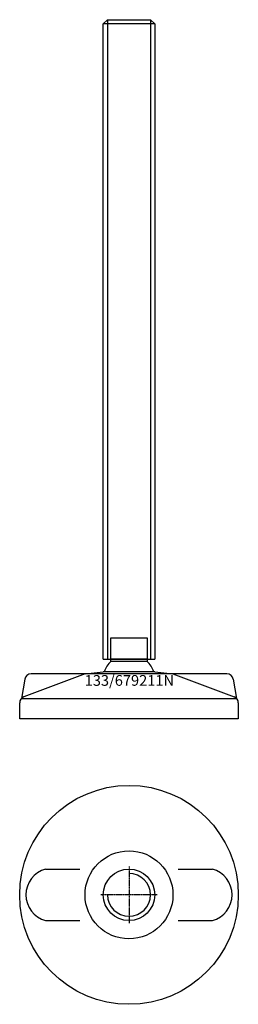
# Model space of a CAD drawing. Extents: x -51 to 51, y -151 to 308.
import ezdxf
from ezdxf.enums import TextEntityAlignment as Align

# ---------------------------------------------------------------- set-up
doc = ezdxf.new("R2010")
doc.units = 0
doc.linetypes.add('DASHDOT', pattern=[1, 0.5, -0.25, 0, -0.25])
doc.layers.get('0').update_dxf_attribs({"linetype": 'CONTINUOUS'})
for name, color, linetype in [('AXIS', 1, 'DASHDOT'), ('MARBETT-FEET', 4, 'CONTINUOUS'), ('TEXT', 5, 'CONTINUOUS')]:
    doc.layers.add(name, color=color, linetype=linetype)
doc.styles.add('DISTINTA', font='romand.shx', dxfattribs={"height": 45})

# ---------------------------------------------------------------- blocks, each defined once
blk = doc.blocks.new('DISBLO')
at = {"layer": 'TEXT', "style": 'DISTINTA'}
blk.add_attdef('TESTO', text='', height=5, dxfattribs=at).set_placement((0.173909, -2.578919), align=Align.CENTER)
blk = doc.blocks.new('679211NA')
for p, q in [((-12, 305.821139), (-10, 307.821139)), ((-10, 307.821139), (-10, 9.821139)), ((10, 307.821139), (10, 9.821139)), ((12, 305.821139), (10, 307.821139)), ((12, 305.821139), (-12, 305.821139)), ((-12, 9.821139), (12, 9.821139)), ((-48.624918, 0.514024), (-50.192574, -8.5)), ((-20.500009, 3), (-49.093198, -7.75386)), ((45.669283, 3), (-45.669283, 3)), ((-20.500009, 3), (-11.999987, 4)), ((11.999987, 4), (-11.999987, 4)), ((11.999987, 4), (20.500009, 3)), ((20.500009, 3), (49.093198, -7.75386)), ((48.624918, 0.514024), (50.192574, -8.5)), ((-50.192574, -8.5), (50.192574, -8.5)), ((-51, -18), (-51, -10.547588)), ((51, -10.547588), (51, -18)), ((51, -18), (-51, -18))]:
    blk.add_line(p, q)
for points in [[(-10, 307.821139), (10, 307.821139)], [(-12, 9.821139), (-12, 305.821139)], [(12, 305.821139), (12, 9.821139)]]:
    blk.add_lwpolyline(points)
for points in [[(-8.5, 9.821139), (-8.5, 19.821139), (8.5, 19.821139), (8.5, 9.821139)], [(-8.5, 8.821139), (-8.5, 9.821139), (8.5, 9.821139), (8.5, 8.821139)]]:
    blk.add_lwpolyline(points, close=True)
for centre, radius, start, end in [((0, 0), 12.25, 133.93784, 160.941668), ((0, 0), 12.25, 19.058332, 46.06216), ((-45.669283, 0), 3, 90, 170.134193), ((45.669283, 0), 3, 9.865807, 90), ((-48, -10.547588), 3, 111.370622, 180), ((48, -10.547588), 3, 0, 68.629378)]:
    blk.add_arc(centre, radius, start, end)
blk = doc.blocks.new('1BB-M24')
blk.add_circle((0, 0), 12)
blk.add_arc((0, 0), 10, 180, 90)
at = {"layer": 'AXIS', "ltscale": 0.5}
for p, q in [((0, 13.148882), (0, -13.148882)), ((13.15655, 0), (-13.15655, 0))]:
    blk.add_line(p, q, dxfattribs=at)
blk = doc.blocks.new('133B')
for p, q in [((-38.895354, 12), (-23, 12)), ((23, 12), (38.895354, 12)), ((-38.895354, -12), (-23, -12)), ((23, -12), (38.895354, -12))]:
    blk.add_line(p, q)
for radius in [51, 20.5]:
    blk.add_circle((0, 0), radius)
for centre, start, end in [((-35.67398, 0), 105.026655, 254.973345), ((35.67398, 0), 285.026655, 74.973345)]:
    blk.add_arc(centre, 12.424864, start, end)
blk = doc.blocks.new('679211NB')
at = {"layer": 'MARBETT-FEET'}
for name in ['133B', '1BB-M24']:
    blk.add_blockref(name, (0, 0), dxfattribs=at)
blk = doc.blocks.new('679211N')
blk.add_blockref('DISBLO', (0, 0)).add_auto_attribs({'TESTO': '133/679211N'})
at = {"layer": 'MARBETT-FEET'}
for name, p in [('679211NA', (0, 0)), ('679211NB', (0, -100))]:
    blk.add_blockref(name, p, dxfattribs=at)

msp = doc.modelspace()

# ---------------------------------------------------------------- block references
msp.add_blockref('679211N', (0, 0))

doc.saveas('drawing.dxf')
